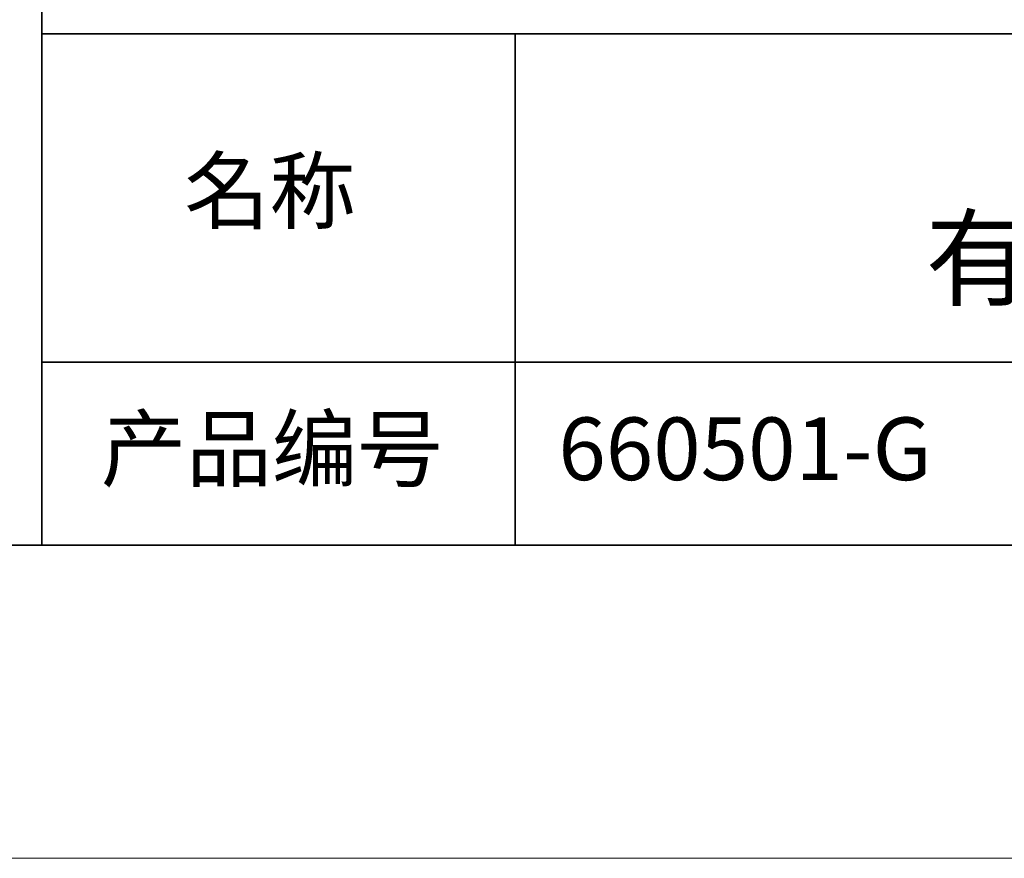
# Model space of a CAD drawing. Units: millimetres. Extents: x 11673 to 11970, y -7568 to -7358.
# Drawn here: x 11884 to 11916, y -7568 to -7541 of the extents above; entities that cross this region are included whole.
import ezdxf

# ---------------------------------------------------------------- set-up
doc = ezdxf.new("R2010")
doc.units = ezdxf.units.MM
doc.header["$LTSCALE"] = 10
doc.layers.add('6文字层', color=3, linetype='Continuous')
for name, color, linetype, lineweight in [('7标注层', 4, 'Continuous', 5), ('粗实线层', 7, 'Continuous', 35), ('细实线层', 7, 'Continuous', 18)]:
    doc.layers.add(name, color=color, linetype=linetype, lineweight=lineweight)
doc.styles.get("Standard").update_dxf_attribs({"font": 'simhei.ttf'})

# ---------------------------------------------------------------- blocks, each defined once
blk = doc.blocks.new('*X10')
at = {"layer": '粗实线层'}
blk.add_line((-138.5, -95), (138.5, -95), dxfattribs=at)
at = {"layer": '细实线层'}
blk.add_line((-148.5, -105), (148.5, -105), dxfattribs=at)

msp = doc.modelspace()

# ---------------------------------------------------------------- linework, layer by layer
at = {"layer": '粗实线层'}
for p, q in [((11884.88701, -7522.77778), (11884.88701, -7557.77778)), ((11884.88701, -7557.77778), (11884.88701, -7522.77778)), ((11884.88701, -7541.44444), (11959.88701, -7541.44444)), ((11899.99019, -7541.44444), (11899.99019, -7557.77778)), ((11884.88701, -7551.93677), (11959.88701, -7551.93677)), ((11819.88701, -7557.77778), (11959.88701, -7557.77778))]:
    msp.add_line(p, q, dxfattribs=at)

# ---------------------------------------------------------------- block references
at = {"layer": '7标注层'}
msp.add_blockref('*X10', (11821.38701, -7462.77778), dxfattribs=at)

# ---------------------------------------------------------------- texts
at = {"layer": '6文字层', "attachment_point": 5}
for s, insert, char_height, width in [('{\\fMicrosoft YaHei|b0|i0|c134|p34;绿色侧部背光源 \\P有效发光面 46*46mm}', (11929.74046, -7546.53276), 2.5, 41.7780844), ('{\\fSimSun|b0|i0|c134|p2;\\H0.91429x;名称} ', (11892.16024, -7546.46298), 2.1875, 17.8485577), ('{\\fSimSun|b0|i0|c134|p2;\\H0.91429x;产品编号} ', (11892.22468, -7554.69876), 2.1875, 17.8485577), ('{\\fMicrosoft YaHei|b1|i0|c134|p34;\\H0.91429x;660501-G}', (11907.32786, -7554.69876), 2.1875, 17.8485577)]:
    msp.add_mtext(s, dxfattribs=dict(at, insert=insert, char_height=char_height, width=width))

doc.saveas('drawing.dxf')
